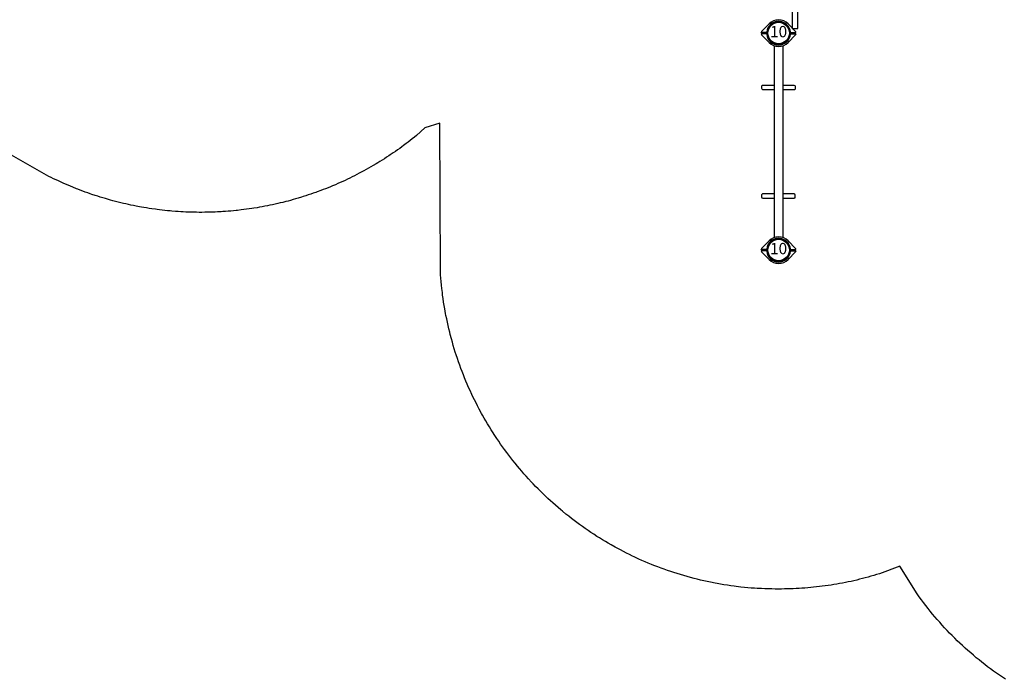
# Model space of a CAD drawing. Extents: x 4529 to 5251, y -5402 to -4776.
# Drawn here: x 4720 to 4938, y -5337 to -5191 of the extents above; entities that cross this region are included whole.
import ezdxf
from ezdxf.enums import TextEntityAlignment as Align

# ---------------------------------------------------------------- set-up
doc = ezdxf.new("R2010")
doc.units = 0
doc.header["$MEASUREMENT"] = 0
for name, color, linetype in [('2D_GALV', 133, 'CONTINUOUS'), ('2D_KBPOST', 5, 'CONTINUOUS'), ('2D_KBVINYL', 250, 'CONTINUOUS'), ('PHASE-1', 6, 'CONTINUOUS')]:
    doc.layers.add(name, color=color, linetype=linetype)
doc.styles.add('SIMPLEX', font='SIMPLEX')

# ---------------------------------------------------------------- blocks, each defined once
blk = doc.blocks.new('KBSRVR05')
at = {"layer": '2D_KBVINYL'}
for points in [[(42.12, -71.87), (42.12, -0.13), (5.88, -0.13), (5.88, -71.87)], [(1, -2.97), (1, -4.28), (5.22, -4.28), (5.54, -4.19), (5.79, -3.95), (5.88, -3.62), (5.79, -3.29), (5.55, -3.05), (5.22, -2.97)], [(47, -2.97), (47, -4.28), (42.78, -4.28), (42.46, -4.19), (42.21, -3.95), (42.12, -3.62), (42.21, -3.29), (42.45, -3.05), (42.78, -2.97)], [(1, -69.03), (1, -67.72), (5.22, -67.72), (5.55, -67.81), (5.79, -68.05), (5.88, -68.38), (5.79, -68.71), (5.55, -68.95), (5.22, -69.03)], [(47, -69.03), (47, -67.72), (42.78, -67.72), (42.45, -67.81), (42.21, -68.05), (42.12, -68.38), (42.21, -68.71), (42.45, -68.95), (42.78, -69.03)]]:
    blk.add_lwpolyline(points, close=True, dxfattribs=at)
at = {"layer": '2D_KBVINYL', "elevation": -6}
for points in [[(42.12, -143.87), (42.12, -72.13), (5.88, -72.13), (5.88, -143.87)], [(1, -74.97), (1, -76.28), (5.22, -76.28), (5.54, -76.19), (5.79, -75.95), (5.88, -75.62), (5.79, -75.29), (5.55, -75.05), (5.22, -74.97)], [(47, -74.97), (47, -76.28), (42.78, -76.28), (42.46, -76.19), (42.21, -75.95), (42.12, -75.62), (42.21, -75.29), (42.45, -75.05), (42.78, -74.97)], [(1, -141.03), (1, -139.72), (5.22, -139.72), (5.55, -139.81), (5.79, -140.05), (5.88, -140.38), (5.79, -140.71), (5.55, -140.95), (5.22, -141.03)], [(47, -141.03), (47, -139.72), (42.78, -139.72), (42.45, -139.81), (42.21, -140.05), (42.12, -140.38), (42.21, -140.71), (42.45, -140.95), (42.78, -141.03)]]:
    blk.add_lwpolyline(points, close=True, dxfattribs=at)
blk = doc.blocks.new('KBTRNG00')
at = {"layer": '2D_GALV'}
for points in [[(-0.92, -11.59), (-3.51, -11.59, 0.473756), (-3.75, -11.89), (-3.75, -12.21, 0.428022), (-3.46, -12.49), (-0.92, -12.49, 0.443668)], [(0.98, -12.49), (3.47, -12.49, 0.443668), (3.72, -12.21), (3.72, -11.85, 0.398592), (3.48, -11.59)], [(3.48, -11.59), (0.98, -11.59, 0.473756)], [(-0.95, -35.6), (-3.54, -35.6, 0.473756), (-3.78, -35.89), (-3.78, -36.22, 0.428022), (-3.49, -36.5), (-0.95, -36.5, 0.443668)], [(3.45, -35.6), (0.95, -35.6, 0.473756)], [(0.95, -36.5), (3.44, -36.5, 0.443668), (3.7, -36.22), (3.7, -35.85, 0.398592), (3.45, -35.6)]]:
    blk.add_lwpolyline(points, format="xyb", dxfattribs=at)
at = {"layer": '2D_KBPOST'}
for p, q in [((-3.82, 0.09), (-3.82, 0.18)), ((-2.75, 0.09), (-3.82, 0.09)), ((-2.12, 2.02), (-3.76, 0.33)), ((2.12, 2.02), (3.76, 0.33)), ((2.75, 0.09), (3.82, 0.09)), ((3.82, 0.09), (3.82, 0.18)), ((-2.75, -0.15), (-3.82, -0.15)), ((-3.82, -0.15), (-3.82, -0.24)), ((-2.12, -2.08), (-3.76, -0.4)), ((2.12, -2.08), (3.76, -0.4)), ((2.75, -0.15), (3.82, -0.15)), ((3.82, -0.15), (3.82, -0.24)), ((-0.95, -2.83), (-0.95, -45.24)), ((0.95, -2.83), (0.95, -45.24)), ((-3.82, -47.91), (-3.82, -47.82)), ((-2.75, -47.91), (-3.82, -47.91)), ((-2.12, -45.98), (-3.76, -47.67)), ((2.12, -45.98), (3.76, -47.67)), ((2.75, -47.91), (3.82, -47.91)), ((3.82, -47.91), (3.82, -47.82)), ((-3.82, -48.15), (-3.82, -48.24)), ((-2.75, -48.15), (-3.82, -48.15)), ((-2.12, -50.08), (-3.76, -48.4)), ((2.12, -50.08), (3.76, -48.4)), ((2.75, -48.15), (3.82, -48.15)), ((3.82, -48.15), (3.82, -48.24))]:
    blk.add_line(p, q, dxfattribs=at)
for centre in [(0, -0.03), (0, -48.03)]:
    blk.add_circle(centre, 2.5, dxfattribs=at)
for centre, radius, start, end in [((0, -0.03), 2.64, 4.9171, 175.0829), ((0, -0.03), 2.95, 44.0552, 135.9448), ((-3.59, 0.18), 0.224, 135.9448, 180), ((-2.75, 0.2), 0.118, 270, 355.0829), ((2.75, 0.2), 0.118, 184.9171, 270), ((3.59, 0.18), 0.224, 0, 44.0552), ((-3.59, -0.24), 0.224, 180, 224.0552), ((-2.75, -0.27), 0.118, 4.9171, 90), ((0, -0.03), 2.64, 184.9171, 355.0829), ((0, -0.03), 2.95, 224.0552, 315.9448), ((2.75, -0.27), 0.118, 90, 175.0829), ((3.59, -0.24), 0.224, 315.9448, 360), ((0, -48.03), 2.64, 4.9171, 175.0829), ((0, -48.03), 2.95, 44.0552, 135.9448), ((-3.59, -47.82), 0.224, 135.9448, 180), ((-2.75, -47.8), 0.118, 270, 355.0829), ((2.75, -47.8), 0.118, 184.9171, 270), ((3.59, -47.82), 0.224, 0, 44.0552), ((-3.59, -48.24), 0.224, 180, 224.0552), ((-2.75, -48.27), 0.118, 4.9171, 90), ((0, -48.03), 2.64, 184.9171, 355.0829), ((0, -48.03), 2.95, 224.0552, 315.9448), ((2.75, -48.27), 0.118, 90, 175.0829), ((3.59, -48.24), 0.224, 315.9448, 360)]:
    blk.add_arc(centre, radius, start, end, dxfattribs=at)
blk = doc.blocks.new('KB010P02')
at = {"layer": '2D_KBPOST'}
for radius in [2.5, 2.38]:
    blk.add_circle((0, 0), radius, dxfattribs=at)
at = {"layer": '2D_KBPOST', "style": 'SIMPLEX'}
blk.add_text('10', height=2.5, dxfattribs=at).set_placement((0, 0), align=Align.MIDDLE)

msp = doc.modelspace()

# ---------------------------------------------------------------- linework, layer by layer
at = {"layer": 'PHASE-1'}
msp.add_lwpolyline([(4938.36, -5337.31), (4937.7, -5336.86), (4937.04, -5336.4), (4936.38, -5335.94), (4935.72, -5335.48), (4935.07, -5335.01), (4934.42, -5334.53), (4933.78, -5334.04), (4933.15, -5333.54), (4932.52, -5333.04), (4931.9, -5332.53), (4931.29, -5332.01), (4930.68, -5331.49), (4930.07, -5330.96), (4929.47, -5330.42), (4928.88, -5329.87), (4928.29, -5329.32), (4927.71, -5328.77), (4927.14, -5328.21), (4926.57, -5327.64), (4926, -5327.07), (4925.44, -5326.49), (4924.89, -5325.9), (4924.35, -5325.31), (4923.81, -5324.71), (4923.28, -5324.11), (4922.75, -5323.5), (4922.24, -5322.88), (4921.73, -5322.26), (4921.23, -5321.63), (4920.74, -5320.99), (4920.25, -5320.35), (4919.76, -5319.71), (4919.28, -5319.07), (4918.8, -5318.42), (4914.99, -5312.32), (4910.46, -5313.98), (4909.84, -5314.16), (4909.22, -5314.34), (4908.6, -5314.52), (4907.98, -5314.7), (4907.35, -5314.87), (4906.73, -5315.03), (4906.1, -5315.19), (4905.47, -5315.35), (4904.84, -5315.5), (4904.21, -5315.64), (4903.58, -5315.77), (4902.95, -5315.9), (4902.31, -5316.02), (4901.67, -5316.14), (4901.04, -5316.25), (4900.4, -5316.36), (4899.76, -5316.46), (4899.12, -5316.56), (4898.48, -5316.65), (4897.84, -5316.73), (4897.2, -5316.81), (4896.55, -5316.89), (4895.91, -5316.96), (4895.27, -5317.02), (4894.62, -5317.08), (4893.98, -5317.13), (4893.33, -5317.18), (4892.69, -5317.22), (4892.04, -5317.25), (4891.4, -5317.28), (4890.75, -5317.3), (4890.1, -5317.32), (4889.46, -5317.33), (4888.81, -5317.34), (4888.16, -5317.35), (4887.4, -5317.34), (4886.64, -5317.32), (4885.88, -5317.31), (4885.13, -5317.28), (4884.37, -5317.25), (4883.45, -5317.21), (4882.85, -5317.17), (4882.09, -5317.12), (4881.34, -5317.05), (4880.58, -5316.98), (4879.83, -5316.9), (4878.76, -5316.77), (4878.32, -5316.71), (4877.57, -5316.61), (4876.82, -5316.5), (4876.07, -5316.38), (4875.32, -5316.26), (4874.57, -5316.12), (4874.1, -5316.04), (4873.08, -5315.84), (4872.34, -5315.68), (4871.6, -5315.52), (4870.86, -5315.35), (4870.12, -5315.17), (4869.5, -5315.01), (4868.65, -5314.79), (4867.92, -5314.59), (4867.19, -5314.38), (4866.46, -5314.16), (4865.73, -5313.94), (4864.98, -5313.7), (4864.29, -5313.47), (4863.57, -5313.23), (4862.85, -5312.98), (4862.14, -5312.72), (4861.43, -5312.45), (4860.55, -5312.11), (4860.02, -5311.89), (4859.31, -5311.61), (4858.62, -5311.31), (4857.92, -5311.01), (4857.23, -5310.7), (4856.22, -5310.23), (4855.85, -5310.06), (4855.17, -5309.72), (4854.49, -5309.39), (4853.81, -5309.04), (4853.14, -5308.69), (4852.47, -5308.33), (4852.02, -5308.09), (4851.14, -5307.6), (4850.48, -5307.22), (4849.83, -5306.83), (4849.18, -5306.44), (4848.53, -5306.04), (4847.97, -5305.69), (4847.25, -5305.22), (4846.62, -5304.81), (4845.99, -5304.38), (4845.36, -5303.95), (4844.74, -5303.52), (4844.08, -5303.04), (4843.51, -5302.62), (4842.91, -5302.17), (4842.3, -5301.71), (4841.71, -5301.24), (4841.11, -5300.76), (4840.35, -5300.14), (4839.94, -5299.8), (4839.36, -5299.31), (4838.79, -5298.81), (4838.22, -5298.31), (4837.66, -5297.8), (4837.1, -5297.29), (4836.82, -5297.03), (4836, -5296.24), (4835.45, -5295.71), (4834.92, -5295.17), (4834.38, -5294.63), (4833.86, -5294.08), (4833.49, -5293.69), (4832.82, -5292.98), (4832.31, -5292.41), (4831.81, -5291.85), (4831.31, -5291.27), (4830.82, -5290.69), (4830.37, -5290.16), (4829.85, -5289.52), (4829.38, -5288.93), (4828.91, -5288.34), (4828.44, -5287.73), (4827.99, -5287.13), (4827.48, -5286.44), (4827.09, -5285.9), (4826.65, -5285.28), (4826.22, -5284.66), (4825.8, -5284.03), (4825.38, -5283.39), (4824.83, -5282.54), (4824.56, -5282.12), (4824.16, -5281.47), (4823.77, -5280.82), (4823.38, -5280.17), (4823, -5279.51), (4822.63, -5278.85), (4822.43, -5278.49), (4821.9, -5277.52), (4821.55, -5276.84), (4821.2, -5276.17), (4820.86, -5275.49), (4820.53, -5274.81), (4820.28, -5274.29), (4819.88, -5273.43), (4819.57, -5272.74), (4819.27, -5272.04), (4818.97, -5271.35), (4818.68, -5270.64), (4818.41, -5269.97), (4818.12, -5269.23), (4817.85, -5268.52), (4817.59, -5267.81), (4817.34, -5267.09), (4817.09, -5266.38), (4816.81, -5265.54), (4816.62, -5264.93), (4816.4, -5264.21), (4816.18, -5263.48), (4815.97, -5262.75), (4815.77, -5262.02), (4815.5, -5261.01), (4815.38, -5260.55), (4815.21, -5259.81), (4815.03, -5259.07), (4814.87, -5258.33), (4814.71, -5257.59), (4814.56, -5256.85), (4814.48, -5256.41), (4814.28, -5255.35), (4814.15, -5254.6), (4814.03, -5253.85), (4813.92, -5253.1), (4813.82, -5252.35), (4813.75, -5251.76), (4813.64, -5250.84), (4813.57, -5250.09), (4813.5, -5249.33), (4813.43, -5248.58), (4813.37, -5247.82), (4813.31, -5247.06), (4813.16, -5214.27), (4809.89, -5215.34), (4808.02, -5217), (4807.56, -5217.37), (4807.11, -5217.73), (4806.65, -5218.09), (4806.19, -5218.45), (4805.72, -5218.81), (4805.16, -5219.23), (4804.79, -5219.51), (4804.31, -5219.85), (4803.84, -5220.19), (4803.36, -5220.53), (4802.88, -5220.86), (4802.19, -5221.32), (4801.91, -5221.51), (4801.42, -5221.83), (4800.93, -5222.15), (4800.43, -5222.46), (4799.94, -5222.77), (4799.44, -5223.07), (4799.13, -5223.26), (4798.44, -5223.67), (4797.93, -5223.97), (4797.42, -5224.26), (4796.91, -5224.54), (4796.4, -5224.83), (4795.97, -5225.06), (4795.37, -5225.38), (4794.85, -5225.65), (4794.33, -5225.91), (4793.81, -5226.17), (4793.28, -5226.43), (4792.73, -5226.7), (4792.23, -5226.94), (4791.7, -5227.18), (4791.16, -5227.42), (4790.63, -5227.66), (4790.09, -5227.89), (4789.42, -5228.18), (4789.01, -5228.34), (4788.47, -5228.56), (4787.93, -5228.78), (4787.39, -5228.99), (4786.84, -5229.2), (4786.04, -5229.5), (4785.74, -5229.6), (4785.19, -5229.8), (4784.64, -5229.99), (4784.08, -5230.17), (4783.53, -5230.36), (4782.97, -5230.53), (4782.6, -5230.65), (4781.85, -5230.87), (4781.29, -5231.04), (4780.73, -5231.2), (4780.17, -5231.36), (4779.6, -5231.51), (4779.11, -5231.64), (4778.47, -5231.8), (4777.9, -5231.93), (4777.33, -5232.07), (4776.76, -5232.2), (4776.19, -5232.32), (4775.57, -5232.45), (4775.04, -5232.56), (4774.47, -5232.67), (4773.9, -5232.78), (4773.32, -5232.88), (4772.74, -5232.98), (4772, -5233.1), (4771.59, -5233.16), (4771.01, -5233.25), (4770.43, -5233.33), (4769.85, -5233.41), (4769.27, -5233.48), (4768.4, -5233.58), (4768.11, -5233.61), (4767.53, -5233.66), (4766.95, -5233.72), (4766.36, -5233.77), (4765.78, -5233.81), (4765.2, -5233.85), (4764.78, -5233.88), (4764.03, -5233.92), (4763.45, -5233.94), (4762.86, -5233.97), (4762.28, -5233.98), (4761.69, -5234), (4761.16, -5234), (4760.52, -5234.01), (4759.94, -5234.01), (4759.35, -5234), (4758.77, -5233.99), (4758.19, -5233.98), (4757.53, -5233.96), (4757.02, -5233.94), (4756.43, -5233.91), (4755.85, -5233.87), (4755.27, -5233.84), (4754.68, -5233.8), (4753.91, -5233.73), (4753.52, -5233.7), (4752.94, -5233.64), (4752.35, -5233.58), (4751.77, -5233.52), (4751.19, -5233.45), (4750.61, -5233.38), (4750.3, -5233.34), (4749.45, -5233.22), (4748.88, -5233.13), (4748.3, -5233.04), (4747.72, -5232.95), (4747.15, -5232.85), (4746.71, -5232.77), (4746, -5232.63), (4745.42, -5232.52), (4744.85, -5232.4), (4744.28, -5232.28), (4743.71, -5232.15), (4743.16, -5232.02), (4742.57, -5231.88), (4742, -5231.74), (4741.44, -5231.6), (4740.87, -5231.45), (4740.31, -5231.3), (4739.65, -5231.11), (4739.18, -5230.98), (4738.62, -5230.81), (4738.06, -5230.64), (4737.5, -5230.46), (4736.95, -5230.28), (4736.19, -5230.03), (4735.84, -5229.91), (4735.29, -5229.72), (4734.74, -5229.52), (4734.19, -5229.32), (4733.64, -5229.11), (4733.1, -5228.9), (4732.78, -5228.78), (4732.01, -5228.47), (4731.47, -5228.25), (4730.93, -5228.03), (4730.39, -5227.79), (4729.86, -5227.56), (4729.43, -5227.37), (4728.79, -5227.07), (4728.27, -5226.82), (4727.74, -5226.57), (4727.21, -5226.31), (4726.69, -5226.06), (4726.16, -5225.8), (4711.1, -5217.22)], dxfattribs=at)

# ---------------------------------------------------------------- block references
at = {"layer": 'PHASE-1', "rotation": 269.9999999999998}
msp.add_blockref('KBSRVR05', (5032.16, -5146.35, 12), dxfattribs=at)
at = {"layer": 'PHASE-1'}
for name, p in [('KBTRNG00', (4888.16, -5194.35)), ('KB010P02', (4888.16, -5194.35)), ('KB010P02', (4888.16, -5242.35))]:
    msp.add_blockref(name, p, dxfattribs=at)

doc.saveas('drawing.dxf')
